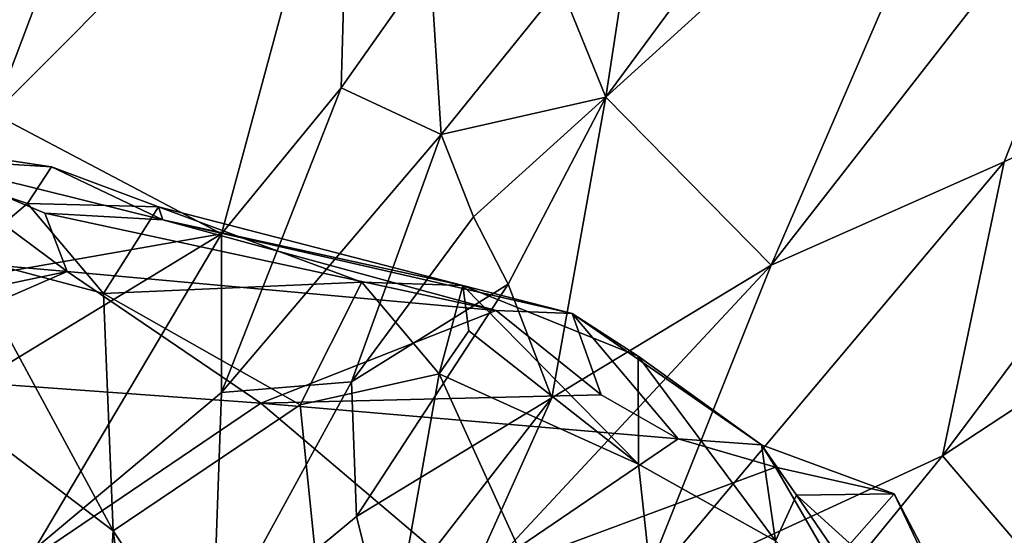
# Model space of a CAD drawing. Extents: x -2.91 to 2.87, y -2.87 to 2.91.
# Drawn here: x 0.95 to 1.13, y -2.53 to -2.43 of the extents above; entities that cross this region are included whole.
import ezdxf

# ---------------------------------------------------------------- set-up
doc = ezdxf.new("R2010")
doc.units = 0

msp = doc.modelspace()

# ---------------------------------------------------------------- linework, layer by layer
for points in [[(1.33454, -1.99892, -5.90336), (1.32797, -2.56483, -5.90336), (0.33609, -1.1627, -5.90336)], [(1.32797, -2.56483, -5.90336), (0.83088, -2.69047, -5.9033), (0.33609, -1.1627, -5.90336)], [(0.97789, -2.36056, 0.47808), (0.90535, -2.34199, 0.43922), (0.94498, -2.44761, 0.34763)], [(1.01158, -2.3809, 0.47797), (0.97789, -2.36056, 0.47808), (0.94498, -2.44761, 0.34763)], [(1.06457, -2.4094, 0.41085), (1.05926, -2.44452, 0.35442), (1.11401, -2.37015, 0.34353)], [(1.11401, -2.37015, 0.34353), (1.05926, -2.44452, 0.35442), (1.13228, -2.37812, 0.28235)], [(1.13228, -2.37812, 0.28235), (1.05926, -2.44452, 0.35442), (1.09009, -2.47588, 0.19295)], [(1.16277, -2.38258, 0.21372), (1.13228, -2.37812, 0.28235), (1.09009, -2.47588, 0.19295)], [(0.98749, -2.47002, 0.34748), (1.01158, -2.3809, 0.47797), (0.94498, -2.44761, 0.34763)], [(1.01158, -2.3809, 0.47797), (0.98749, -2.47002, 0.34748), (1.00983, -2.44273, 0.39444)], [(1.02647, -2.41915, 0.43141), (1.01158, -2.3809, 0.47797), (1.00983, -2.44273, 0.39444)], [(1.16277, -2.38258, 0.21372), (1.09009, -2.47588, 0.19295), (1.13361, -2.45655, 0.13203)], [(1.16277, -2.38258, 0.21372), (1.13361, -2.45655, 0.13203), (1.18, -2.43412, 0.09961)], [(1.06457, -2.4094, 0.41085), (1.05086, -2.42379, 0.40962), (1.05926, -2.44452, 0.35442)], [(1.02853, -2.45147, 0.3824), (1.02647, -2.41915, 0.43141), (1.00983, -2.44273, 0.39444)], [(1.02647, -2.41915, 0.43141), (1.02853, -2.45147, 0.3824), (1.05086, -2.42379, 0.40962)], [(1.05926, -2.44452, 0.35442), (1.05086, -2.42379, 0.40962), (1.02853, -2.45147, 0.3824)], [(1.18, -2.43412, 0.09961), (1.12207, -2.51146, 0.04184), (1.15312, -2.49103, 0.03278)], [(1.13361, -2.45655, 0.13203), (1.12207, -2.51146, 0.04184), (1.18, -2.43412, 0.09961)], [(0.98749, -2.49964, 0.30795), (1.02853, -2.45147, 0.3824), (1.00983, -2.44273, 0.39444)], [(0.98749, -2.49964, 0.30795), (1.00983, -2.44273, 0.39444), (0.98749, -2.47002, 0.34748)], [(1.05926, -2.44452, 0.35442), (1.02853, -2.45147, 0.3824), (1.03452, -2.46686, 0.35181)], [(1.05926, -2.44452, 0.35442), (1.03452, -2.46686, 0.35181), (1.04101, -2.47943, 0.31957)], [(1.05926, -2.44452, 0.35442), (1.04101, -2.47943, 0.31957), (1.04917, -2.50066, 0.25357)], [(1.09009, -2.47588, 0.19295), (1.05926, -2.44452, 0.35442), (1.04917, -2.50066, 0.25357)], [(0.94498, -2.44761, 0.34763), (0.88225, -2.48849, 0.25944), (0.98749, -2.47002, 0.34748)], [(0.90981, -2.45057, -0.23737), (0.95127, -2.46432, -0.25318), (0.93956, -2.47423, -0.22323)], [(0.95577, -2.45747, -0.29307), (0.90981, -2.45057, -0.23737), (0.93031, -2.45594, -0.29646)], [(0.95127, -2.46432, -0.25318), (0.90981, -2.45057, -0.23737), (0.95577, -2.45747, -0.29307)], [(1.01175, -2.49764, 0.31189), (1.02853, -2.45147, 0.3824), (0.98749, -2.49964, 0.30795)], [(1.03452, -2.46686, 0.35181), (1.02853, -2.45147, 0.3824), (1.01175, -2.49764, 0.31189)], [(0.95867, -2.47705, -0.37957), (0.93031, -2.45594, -0.29646), (0.85525, -2.46801, -0.28704)], [(0.93031, -2.45594, -0.29646), (0.95867, -2.47705, -0.37957), (0.9545, -2.46613, -0.33989)], [(0.97656, -2.4674, -0.34322), (0.95577, -2.45747, -0.29307), (0.93031, -2.45594, -0.29646)], [(0.97656, -2.4674, -0.34322), (0.93031, -2.45594, -0.29646), (0.9545, -2.46613, -0.33989)], [(1.09009, -2.47588, 0.19295), (1.06539, -2.53769, 0.09789), (1.13361, -2.45655, 0.13203)], [(1.12207, -2.51146, 0.04184), (1.13361, -2.45655, 0.13203), (1.06539, -2.53769, 0.09789)], [(0.95577, -2.45747, -0.29307), (0.97577, -2.46499, -0.29796), (0.95127, -2.46432, -0.25318)], [(0.97656, -2.4674, -0.34322), (0.97577, -2.46499, -0.29796), (0.95577, -2.45747, -0.29307)], [(0.93956, -2.47423, -0.22323), (0.95127, -2.46432, -0.25318), (0.96547, -2.48117, -0.25695)], [(0.95127, -2.46432, -0.25318), (0.97577, -2.46499, -0.29796), (0.96547, -2.48117, -0.25695)], [(1.03879, -2.48433, -0.41825), (0.97656, -2.4674, -0.34322), (0.9545, -2.46613, -0.33989)], [(1.03879, -2.48433, -0.41825), (0.9545, -2.46613, -0.33989), (0.95867, -2.47705, -0.37957)], [(0.97577, -2.46499, -0.29796), (1.01372, -2.47902, -0.33173), (0.96547, -2.48117, -0.25695)], [(1.03253, -2.47965, -0.35998), (1.01372, -2.47902, -0.33173), (0.97577, -2.46499, -0.29796)], [(1.03253, -2.47965, -0.35998), (0.97577, -2.46499, -0.29796), (0.97656, -2.4674, -0.34322)], [(0.95867, -2.47705, -0.37957), (0.85525, -2.46801, -0.28704), (0.78405, -2.51372, -0.35315)], [(1.03253, -2.47965, -0.35998), (0.97656, -2.4674, -0.34322), (1.05294, -2.48488, -0.41427)], [(1.03879, -2.48433, -0.41825), (1.05294, -2.48488, -0.41427), (0.97656, -2.4674, -0.34322)], [(1.04101, -2.47943, 0.31957), (1.03452, -2.46686, 0.35181), (1.01175, -2.49764, 0.31189)], [(0.98749, -2.47002, 0.34748), (0.88225, -2.48849, 0.25944), (0.86568, -2.54414, 0.186)], [(0.95266, -2.52881, 0.25412), (0.98749, -2.47002, 0.34748), (0.86568, -2.54414, 0.186)], [(0.98749, -2.49964, 0.30795), (0.98749, -2.47002, 0.34748), (0.95266, -2.52881, 0.25412)], [(0.96729, -2.52548, -0.23964), (0.94317, -2.50725, -0.20215), (0.93956, -2.47423, -0.22323)], [(0.96729, -2.52548, -0.23964), (0.93956, -2.47423, -0.22323), (0.96547, -2.48117, -0.25695)], [(0.9154, -2.49591, -0.39603), (0.95867, -2.47705, -0.37957), (0.78405, -2.51372, -0.35315)], [(0.99486, -2.50165, -0.44819), (0.95867, -2.47705, -0.37957), (0.9154, -2.49591, -0.39603)], [(1.03879, -2.48433, -0.41825), (0.95867, -2.47705, -0.37957), (0.99486, -2.50165, -0.44819)], [(1.09009, -2.47588, 0.19295), (1.03252, -2.53774, 0.20183), (1.06539, -2.53769, 0.09789)], [(1.09009, -2.47588, 0.19295), (1.04917, -2.50066, 0.25357), (1.03252, -2.53774, 0.20183)], [(1.01372, -2.47902, -0.33173), (1.00216, -2.50195, -0.29623), (0.96547, -2.48117, -0.25695)], [(1.01372, -2.47902, -0.33173), (1.02814, -2.49616, -0.33258), (1.00216, -2.50195, -0.29623)], [(1.04101, -2.47943, 0.31957), (1.01175, -2.49764, 0.31189), (1.01273, -2.52281, 0.26973)], [(1.04917, -2.50066, 0.25357), (1.04101, -2.47943, 0.31957), (1.01273, -2.52281, 0.26973)], [(1.01372, -2.47902, -0.33173), (1.03253, -2.47965, -0.35998), (1.02814, -2.49616, -0.33258)], [(0.96547, -2.48117, -0.25695), (1.00216, -2.50195, -0.29623), (0.96729, -2.52548, -0.23964)], [(1.03253, -2.47965, -0.35998), (1.0337, -2.48815, -0.34552), (1.02814, -2.49616, -0.33258)], [(1.06531, -2.49283, -0.39707), (1.03253, -2.47965, -0.35998), (1.05294, -2.48488, -0.41427)], [(1.0337, -2.48815, -0.34552), (1.03253, -2.47965, -0.35998), (1.06534, -2.51303, -0.37961)], [(1.06531, -2.49283, -0.39707), (1.06534, -2.51303, -0.37961), (1.03253, -2.47965, -0.35998)], [(1.05839, -2.50009, -0.46146), (1.03879, -2.48433, -0.41825), (0.99486, -2.50165, -0.44819)], [(1.05294, -2.48488, -0.41427), (1.03879, -2.48433, -0.41825), (1.05839, -2.50009, -0.46146)], [(1.05294, -2.48488, -0.41427), (1.05839, -2.50009, -0.46146), (1.07273, -2.50827, -0.4878)], [(1.08832, -2.50941, -0.44858), (1.05294, -2.48488, -0.41427), (1.07273, -2.50827, -0.4878)], [(1.06531, -2.49283, -0.39707), (1.05294, -2.48488, -0.41427), (1.08832, -2.50941, -0.44858)], [(1.06534, -2.51303, -0.37961), (1.02814, -2.49616, -0.33258), (1.0337, -2.48815, -0.34552)], [(1.15312, -2.49103, 0.03278), (1.12207, -2.51146, 0.04184), (1.13988, -2.53233, -0.03087)], [(1.09093, -2.52736, -0.41899), (1.06534, -2.51303, -0.37961), (1.06531, -2.49283, -0.39707)], [(1.08832, -2.50941, -0.44858), (1.09093, -2.52736, -0.41899), (1.06531, -2.49283, -0.39707)], [(0.99486, -2.50165, -0.44819), (0.9154, -2.49591, -0.39603), (0.91541, -2.55546, -0.52187)], [(1.01273, -2.52281, 0.26973), (1.01175, -2.49764, 0.31189), (0.98591, -2.54504, 0.24065)], [(1.01175, -2.49764, 0.31189), (0.98749, -2.49964, 0.30795), (0.98591, -2.54504, 0.24065)], [(1.02814, -2.49616, -0.33258), (1.01128, -2.59124, -0.28181), (1.00216, -2.50195, -0.29623)], [(1.07463, -2.59829, -0.36281), (1.01128, -2.59124, -0.28181), (1.02814, -2.49616, -0.33258)], [(1.06534, -2.51303, -0.37961), (1.07463, -2.59829, -0.36281), (1.02814, -2.49616, -0.33258)], [(0.98749, -2.49964, 0.30795), (0.95266, -2.52881, 0.25412), (0.98591, -2.54504, 0.24065)], [(1.07273, -2.50827, -0.4878), (1.05839, -2.50009, -0.46146), (0.99486, -2.50165, -0.44819)], [(1.04917, -2.50066, 0.25357), (1.01273, -2.52281, 0.26973), (1.01745, -2.54151, 0.22522)], [(1.03252, -2.53774, 0.20183), (1.04917, -2.50066, 0.25357), (1.01745, -2.54151, 0.22522)], [(0.99486, -2.50165, -0.44819), (0.91541, -2.55546, -0.52187), (1.03387, -2.53477, -0.53864)], [(1.01128, -2.59124, -0.28181), (0.96729, -2.52548, -0.23964), (1.00216, -2.50195, -0.29623)], [(1.03387, -2.53477, -0.53864), (1.07273, -2.50827, -0.4878), (0.99486, -2.50165, -0.44819)], [(0.96281, -2.59666, -0.19742), (0.94007, -2.56947, -0.1456), (0.94317, -2.50725, -0.20215)], [(0.96729, -2.52548, -0.23964), (0.96281, -2.59666, -0.19742), (0.94317, -2.50725, -0.20215)], [(1.03387, -2.53477, -0.53864), (1.09093, -2.51358, -0.50784), (1.07273, -2.50827, -0.4878)], [(1.08832, -2.50941, -0.44858), (1.07273, -2.50827, -0.4878), (1.09093, -2.51358, -0.50784)], [(1.08832, -2.50941, -0.44858), (1.09481, -2.51883, -0.44157), (1.09093, -2.52736, -0.41899)], [(1.11307, -2.51858, -0.50026), (1.09481, -2.51883, -0.44157), (1.08832, -2.50941, -0.44858)], [(1.11307, -2.51858, -0.50026), (1.08832, -2.50941, -0.44858), (1.09093, -2.51358, -0.50784)], [(1.12207, -2.51146, 0.04184), (1.06539, -2.53769, 0.09789), (1.07648, -2.56734, -0.01004)], [(1.12207, -2.51146, 0.04184), (1.07648, -2.56734, -0.01004), (1.13988, -2.53233, -0.03087)], [(1.03387, -2.53477, -0.53864), (1.10141, -2.53177, -0.54312), (1.09093, -2.51358, -0.50784)], [(1.06534, -2.51303, -0.37961), (1.09093, -2.52736, -0.41899), (1.07463, -2.59829, -0.36281)], [(1.11307, -2.51858, -0.50026), (1.09093, -2.51358, -0.50784), (1.10141, -2.53177, -0.54312)], [(1.1198, -2.5554, -0.4601), (1.09093, -2.52736, -0.41899), (1.09481, -2.51883, -0.44157)], [(1.12972, -2.5504, -0.49869), (1.09481, -2.51883, -0.44157), (1.11307, -2.51858, -0.50026)], [(1.12972, -2.5504, -0.49869), (1.1198, -2.5554, -0.4601), (1.09481, -2.51883, -0.44157)], [(1.11307, -2.51858, -0.50026), (1.10141, -2.53177, -0.54312), (1.12246, -2.53837, -0.51887)], [(1.11307, -2.51858, -0.50026), (1.12246, -2.53837, -0.51887), (1.12972, -2.5504, -0.49869)], [(1.01745, -2.54151, 0.22522), (1.01273, -2.52281, 0.26973), (0.98591, -2.54504, 0.24065)], [(0.96281, -2.59666, -0.19742), (0.96729, -2.52548, -0.23964), (0.97847, -2.60806, -0.2231)], [(0.97847, -2.60806, -0.2231), (0.96729, -2.52548, -0.23964), (1.01128, -2.59124, -0.28181)]]:
    msp.add_3dface(points)

doc.saveas('drawing.dxf')
